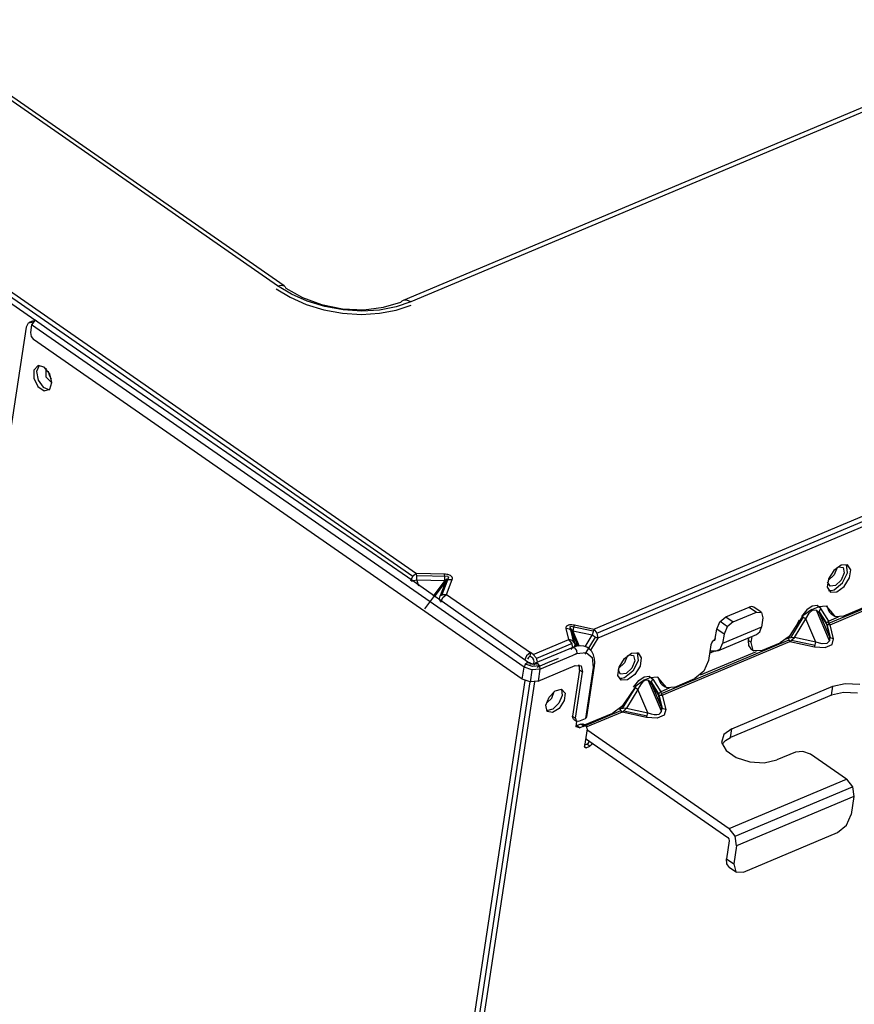
# Model space of a CAD drawing. Extents: x 7 to 403, y 181 to 474.
# Drawn here: x 335 to 345, y 421 to 432 of the extents above; entities that cross this region are included whole.
import ezdxf

# ---------------------------------------------------------------- set-up
doc = ezdxf.new("R2010")
doc.units = 0
doc.header["$MEASUREMENT"] = 0
doc.layers.add('5', color=7, linetype='Continuous', lineweight=0)

msp = doc.modelspace()

# ---------------------------------------------------------------- linework, layer by layer
at = {"layer": '5', "color": 18, "lineweight": 25, "true_color": 0x000000}
for p, q in [((338.129, 429.319), (297.477, 457.566)), ((338.206, 429.318), (297.554, 457.565)), ((354.743, 435.528), (339.571, 429.15)), ((354.831, 435.511), (339.66, 429.134)), ((330.773, 432.236), (339.725, 426.015)), ((335.341, 428.924), (330.705, 432.145)), ((339.683, 425.98), (330.731, 432.201)), ((338.113, 429.285), (338.275, 429.188)), ((338.129, 429.319), (338.172, 429.328)), ((338.289, 429.223), (338.129, 429.319)), ((338.172, 429.328), (338.206, 429.318)), ((338.206, 429.318), (338.218, 429.307)), ((338.218, 429.307), (338.226, 429.293)), ((338.226, 429.293), (338.415, 429.186)), ((338.275, 429.188), (338.46, 429.106)), ((338.471, 429.142), (338.289, 429.223)), ((338.415, 429.186), (338.636, 429.103)), ((339.571, 429.15), (339.558, 429.143)), ((339.614, 429.154), (339.571, 429.15)), ((339.66, 429.134), (339.614, 429.154)), ((338.46, 429.106), (338.663, 429.043)), ((338.672, 429.081), (338.471, 429.142)), ((338.636, 429.103), (338.877, 429.053)), ((338.663, 429.043), (338.877, 429.004)), ((338.884, 429.043), (338.672, 429.081)), ((338.877, 429.053), (339.121, 429.044)), ((339.097, 429.029), (338.884, 429.043)), ((339.302, 429.041), (339.097, 429.029)), ((339.121, 429.044), (339.348, 429.072)), ((339.301, 429.003), (339.493, 429.04)), ((339.491, 429.077), (339.302, 429.041)), ((339.348, 429.072), (339.547, 429.133)), ((339.66, 429.134), (339.491, 429.077)), ((339.493, 429.04), (339.664, 429.097)), ((339.558, 429.143), (339.547, 429.133)), ((335.345, 428.926), (335.303, 428.87)), ((335.375, 428.9), (335.345, 428.926)), ((338.877, 429.004), (339.094, 428.991)), ((339.094, 428.991), (339.301, 429.003)), ((335.239, 428.842), (335.057, 427.635)), ((335.265, 428.891), (335.239, 428.842)), ((335.314, 428.898), (335.265, 428.891)), ((335.311, 428.912), (335.276, 428.897)), ((335.303, 428.87), (335.29, 428.783)), ((340.963, 424.938), (335.303, 428.87)), ((335.311, 428.912), (335.32, 428.915)), ((335.32, 428.915), (335.329, 428.916)), ((335.453, 428.846), (335.375, 428.9)), ((335.531, 428.791), (335.453, 428.846)), ((335.29, 428.783), (335.297, 428.738)), ((335.297, 428.738), (335.325, 428.703)), ((340.942, 424.8), (335.325, 428.703)), ((336.206, 428.324), (335.531, 428.791)), ((335.377, 428.402), (335.33, 428.351)), ((335.389, 428.404), (335.359, 428.333)), ((335.449, 428.385), (335.377, 428.402)), ((335.513, 428.308), (335.449, 428.385)), ((335.466, 428.371), (335.467, 428.273)), ((335.33, 428.351), (335.329, 428.257)), ((335.329, 428.257), (335.376, 428.162)), ((335.359, 428.333), (335.377, 428.235)), ((335.467, 428.273), (335.537, 428.203)), ((335.507, 428.29), (335.496, 428.337)), ((335.533, 428.248), (335.507, 428.29)), ((335.537, 428.208), (335.513, 428.308)), ((336.88, 427.859), (336.206, 428.324)), ((335.376, 428.162), (335.448, 428.112)), ((335.377, 428.235), (335.435, 428.153)), ((335.435, 428.153), (335.507, 428.125)), ((335.512, 428.13), (335.537, 428.208)), ((335.448, 428.112), (335.512, 428.13)), ((337.548, 427.399), (336.88, 427.859)), ((338.214, 426.941), (337.548, 427.399)), ((338.685, 426.617), (338.214, 426.941)), ((341.764, 425.374), (345.163, 426.803)), ((341.8, 425.328), (345.198, 426.757)), ((345.207, 426.699), (341.809, 425.27)), ((339.155, 426.293), (338.685, 426.617)), ((339.622, 425.97), (339.155, 426.293)), ((344.605, 426.11), (344.522, 426.048)), ((344.679, 426.114), (344.605, 426.11)), ((344.679, 426.023), (344.668, 426.118)), ((344.716, 426.058), (344.679, 426.114)), ((339.725, 426.015), (339.681, 425.979)), ((340.047, 426.007), (339.725, 426.015)), ((339.729, 425.984), (339.725, 426.015)), ((340.085, 425.98), (339.729, 425.989)), ((339.73, 425.943), (339.729, 425.984)), ((340.051, 425.976), (340.047, 426.007)), ((340.061, 426.006), (340.047, 426.007)), ((340.076, 426.004), (340.061, 426.006)), ((340.087, 426.002), (340.076, 426.004)), ((340.098, 425.998), (340.087, 426.002)), ((340.107, 425.995), (340.098, 425.998)), ((340.116, 425.99), (340.107, 425.995)), ((340.125, 425.984), (340.116, 425.99)), ((340.131, 425.977), (340.125, 425.984)), ((344.524, 425.997), (344.456, 425.935)), ((344.522, 426.048), (344.462, 425.951)), ((344.559, 426.083), (344.524, 425.997)), ((344.572, 426.092), (344.628, 426.084)), ((344.642, 426.021), (344.607, 425.938)), ((344.621, 425.905), (344.679, 426.023)), ((344.628, 426.084), (344.642, 426.021)), ((344.702, 425.963), (344.716, 426.058)), ((340.086, 425.645), (339.622, 425.97)), ((339.681, 425.979), (339.657, 425.925)), ((339.667, 425.926), (339.697, 425.933)), ((339.697, 425.933), (339.73, 425.943)), ((339.753, 425.867), (339.73, 425.943)), ((339.73, 425.943), (340.052, 425.935)), ((339.822, 425.607), (340.075, 425.946)), ((340.052, 425.935), (339.916, 425.753)), ((340.064, 425.926), (339.928, 425.745)), ((340.064, 425.926), (340, 425.756)), ((340.022, 425.771), (340.098, 425.971)), ((340.052, 425.935), (340.051, 425.976)), ((340.052, 425.935), (340.076, 425.951)), ((340.076, 425.951), (340.064, 425.926)), ((340.064, 425.926), (340.096, 425.945)), ((340.072, 425.774), (340.136, 425.945)), ((340.085, 425.98), (340.098, 425.971)), ((340.096, 425.945), (340.136, 425.945)), ((340.136, 425.97), (340.131, 425.977)), ((340.138, 425.962), (340.136, 425.97)), ((340.136, 425.945), (340.138, 425.954)), ((340.138, 425.954), (340.138, 425.962)), ((344.462, 425.951), (344.447, 425.856)), ((344.479, 425.869), (344.451, 425.919)), ((344.541, 425.877), (344.479, 425.869)), ((344.525, 425.827), (344.621, 425.905)), ((344.607, 425.938), (344.541, 425.877)), ((344.641, 425.866), (344.702, 425.963)), ((340, 425.756), (340.032, 425.774)), ((340.028, 425.738), (340.072, 425.774)), ((340.032, 425.774), (340.072, 425.774)), ((340.072, 425.774), (341.035, 425.105)), ((344.447, 425.856), (344.484, 425.8)), ((344.461, 425.82), (344.491, 425.818)), ((344.484, 425.8), (344.558, 425.804)), ((344.491, 425.818), (344.525, 425.827)), ((344.558, 425.804), (344.641, 425.866)), ((339.992, 425.727), (340, 425.756)), ((339.999, 425.695), (339.992, 425.727)), ((340.004, 425.683), (340.028, 425.738)), ((340.546, 425.32), (340.086, 425.645)), ((344.329, 425.645), (344.273, 425.639)), ((344.372, 425.612), (344.329, 425.645)), ((344.958, 425.661), (344.635, 425.525)), ((343.281, 425.515), (343.548, 425.628)), ((343.365, 425.457), (343.632, 425.569)), ((343.579, 425.635), (343.548, 425.628)), ((343.548, 425.628), (343.632, 425.569)), ((343.603, 425.627), (343.579, 425.635)), ((343.687, 425.569), (343.603, 425.627)), ((343.632, 425.569), (343.691, 425.566)), ((343.691, 425.566), (343.706, 425.505)), ((344.21, 425.595), (344.151, 425.519)), ((344.268, 425.601), (344.166, 425.526)), ((344.2, 425.492), (344.237, 425.558)), ((344.273, 425.639), (344.21, 425.595)), ((344.237, 425.558), (344.279, 425.595)), ((344.268, 425.601), (344.345, 425.633)), ((344.279, 425.595), (344.322, 425.594)), ((344.322, 425.594), (344.357, 425.558)), ((344.473, 425.242), (344.323, 425.594)), ((344.438, 425.64), (344.345, 425.633)), ((344.355, 425.574), (344.439, 425.442)), ((344.357, 425.585), (344.372, 425.612)), ((344.357, 425.558), (344.357, 425.585)), ((344.472, 425.291), (344.357, 425.558)), ((344.357, 425.558), (344.436, 425.432)), ((344.463, 425.467), (344.372, 425.612)), ((344.437, 425.641), (344.448, 425.623)), ((344.49, 425.579), (344.438, 425.64)), ((344.448, 425.623), (344.456, 425.602)), ((344.49, 425.579), (344.456, 425.602)), ((344.456, 425.602), (344.47, 425.572)), ((344.466, 425.444), (344.897, 425.625)), ((344.47, 425.572), (344.491, 425.55)), ((344.48, 425.426), (344.911, 425.608)), ((344.542, 425.517), (344.49, 425.579)), ((344.491, 425.55), (344.525, 425.526)), ((341.455, 425.413), (341.462, 425.418)), ((341.462, 425.418), (341.471, 425.423)), ((341.471, 425.423), (341.48, 425.425)), ((341.48, 425.425), (341.49, 425.427)), ((341.49, 425.427), (341.501, 425.427)), ((341.501, 425.427), (341.513, 425.427)), ((341.513, 425.427), (341.527, 425.425)), ((341.527, 425.425), (341.541, 425.423)), ((341.541, 425.423), (341.532, 425.393)), ((341.541, 425.423), (341.764, 425.374)), ((343.176, 425.376), (343.213, 425.459)), ((343.213, 425.459), (343.281, 425.515)), ((343.299, 425.403), (343.215, 425.462)), ((343.281, 425.515), (343.365, 425.457)), ((343.365, 425.457), (343.297, 425.401)), ((343.706, 425.505), (343.69, 425.396)), ((344.026, 425.275), (344.169, 425.51)), ((344.069, 425.278), (344.2, 425.492)), ((344.166, 425.526), (344.086, 425.409)), ((344.125, 425.477), (344.096, 425.428)), ((344.177, 425.506), (344.157, 425.516)), ((344.2, 425.492), (344.177, 425.506)), ((344.314, 425.224), (344.2, 425.492)), ((344.436, 425.432), (344.438, 425.44)), ((344.436, 425.432), (344.472, 425.291)), ((344.443, 425.428), (344.436, 425.432)), ((344.438, 425.44), (344.443, 425.448)), ((344.443, 425.448), (344.447, 425.453)), ((344.453, 425.425), (344.443, 425.428)), ((344.482, 425.278), (344.445, 425.427)), ((344.447, 425.453), (344.452, 425.458)), ((344.452, 425.458), (344.457, 425.462)), ((344.459, 425.425), (344.453, 425.425)), ((344.457, 425.462), (344.463, 425.467)), ((344.466, 425.425), (344.459, 425.425)), ((344.57, 425.512), (344.463, 425.467)), ((344.466, 425.444), (344.463, 425.467)), ((344.48, 425.426), (344.466, 425.444)), ((344.473, 425.425), (344.466, 425.425)), ((344.48, 425.426), (344.473, 425.425)), ((344.52, 425.264), (344.48, 425.426)), ((344.635, 425.525), (344.542, 425.517)), ((341.005, 424.994), (340.546, 425.32)), ((341.445, 425.392), (341.447, 425.401)), ((341.446, 425.383), (341.445, 425.392)), ((341.478, 425.254), (341.446, 425.383)), ((341.484, 425.373), (341.446, 425.383)), ((341.447, 425.401), (341.45, 425.407)), ((341.45, 425.407), (341.455, 425.413)), ((341.51, 425.348), (341.484, 425.373)), ((341.487, 425.4), (341.501, 425.406)), ((341.487, 425.4), (341.528, 425.236)), ((341.756, 425.35), (341.501, 425.406)), ((341.503, 425.374), (341.502, 425.373)), ((341.502, 425.373), (341.502, 425.372)), ((341.502, 425.372), (341.503, 425.37)), ((341.504, 425.375), (341.503, 425.375)), ((341.503, 425.375), (341.503, 425.375)), ((341.503, 425.375), (341.503, 425.375)), ((341.503, 425.375), (341.503, 425.375)), ((341.503, 425.375), (341.503, 425.374)), ((341.503, 425.374), (341.503, 425.374)), ((341.503, 425.37), (341.504, 425.363)), ((341.505, 425.375), (341.504, 425.375)), ((341.504, 425.375), (341.504, 425.375)), ((341.504, 425.375), (341.504, 425.375)), ((341.504, 425.363), (341.507, 425.356)), ((341.506, 425.374), (341.505, 425.375)), ((341.507, 425.373), (341.506, 425.374)), ((341.515, 425.364), (341.507, 425.373)), ((341.507, 425.356), (341.508, 425.352)), ((341.508, 425.352), (341.51, 425.348)), ((341.51, 425.348), (341.542, 425.219)), ((341.51, 425.348), (341.582, 425.178)), ((341.522, 425.353), (341.515, 425.364)), ((341.532, 425.393), (341.522, 425.353)), ((341.522, 425.353), (341.596, 425.181)), ((341.745, 425.305), (341.522, 425.353)), ((341.664, 425.172), (341.745, 425.305)), ((341.755, 425.345), (341.745, 425.305)), ((341.781, 425.284), (341.745, 425.305)), ((341.764, 425.374), (341.755, 425.345)), ((341.764, 425.374), (341.8, 425.328)), ((341.8, 425.328), (341.809, 425.27)), ((343.16, 425.267), (343.176, 425.376)), ((343.26, 425.317), (343.176, 425.376)), ((343.189, 425.126), (343.635, 425.313)), ((343.69, 425.396), (343.244, 425.209)), ((343.26, 425.317), (343.244, 425.209)), ((343.297, 425.401), (343.26, 425.317)), ((343.635, 425.313), (343.671, 425.344)), ((343.671, 425.344), (343.69, 425.396)), ((344.025, 425.312), (344.001, 425.272)), ((344.086, 425.409), (344.007, 425.292)), ((341.068, 425.082), (341.478, 425.254)), ((341.514, 425.208), (341.104, 425.036)), ((341.511, 425.215), (341.478, 425.254)), ((341.517, 425.244), (341.478, 425.254)), ((341.524, 425.164), (341.511, 425.215)), ((341.542, 425.219), (341.517, 425.244)), ((341.544, 425.192), (341.533, 425.163)), ((341.542, 425.219), (341.569, 425.175)), ((341.542, 425.219), (341.544, 425.192)), ((341.666, 425.087), (341.785, 425.282)), ((341.809, 425.27), (341.725, 425.132)), ((341.809, 425.27), (341.781, 425.284)), ((344.004, 425.25), (342.536, 424.633)), ((342.55, 424.615), (344.018, 425.232)), ((343.11, 425.195), (343.083, 425.016)), ((343.125, 425.228), (343.11, 425.195)), ((343.152, 425.251), (343.125, 425.228)), ((343.151, 425.246), (343.133, 425.238)), ((343.15, 425.245), (343.134, 425.239)), ((343.16, 425.267), (343.151, 425.246)), ((343.155, 425.252), (343.152, 425.251)), ((343.215, 425.144), (343.244, 425.209)), ((343.533, 425.264), (343.526, 425.267)), ((343.542, 425.265), (343.533, 425.264)), ((343.534, 425.271), (343.542, 425.265)), ((343.544, 425.275), (343.539, 425.245)), ((343.573, 425.222), (343.539, 425.245)), ((343.539, 425.245), (343.542, 425.187)), ((343.542, 425.265), (343.542, 425.265)), ((343.573, 425.222), (343.583, 425.291)), ((343.596, 425.13), (343.573, 425.222)), ((343.684, 425.125), (343.904, 425.218)), ((344.007, 425.292), (343.904, 425.218)), ((344.001, 425.272), (343.974, 425.261)), ((344.031, 425.275), (344.001, 425.272)), ((344.001, 425.272), (344.004, 425.25)), ((344.004, 425.25), (344.018, 425.232)), ((344.018, 425.232), (344.041, 425.252)), ((344.018, 425.232), (344.3, 425.171)), ((344.069, 425.278), (344.031, 425.275)), ((344.037, 425.248), (344.306, 425.19)), ((344.041, 425.252), (344.069, 425.278)), ((344.314, 425.224), (344.069, 425.278)), ((344.3, 425.171), (344.307, 425.194)), ((344.307, 425.194), (344.314, 425.224)), ((344.388, 425.205), (344.314, 425.224)), ((344.443, 425.211), (344.388, 425.205)), ((344.423, 425.163), (344.504, 425.197)), ((344.473, 425.241), (344.443, 425.211)), ((344.491, 425.271), (344.472, 425.291)), ((344.472, 425.291), (344.473, 425.241)), ((344.52, 425.264), (344.491, 425.271)), ((344.504, 425.197), (344.52, 425.264)), ((341.035, 425.105), (340.991, 425.069)), ((341.035, 425.105), (341.029, 425.065)), ((341.068, 425.082), (341.035, 425.105)), ((341.068, 425.082), (341.1, 425.044)), ((341.522, 425.165), (341.089, 424.983)), ((341.503, 425.141), (341.517, 425.163)), ((341.564, 425.179), (341.517, 425.164)), ((341.517, 425.163), (341.543, 425.159)), ((341.548, 425.085), (341.526, 425.076)), ((341.543, 425.159), (341.565, 425.13)), ((341.57, 425.094), (341.548, 425.085)), ((341.608, 425.184), (341.564, 425.179)), ((341.565, 425.13), (341.57, 425.094)), ((341.57, 425.094), (341.677, 425.107)), ((341.648, 425.18), (341.608, 425.184)), ((341.685, 425.167), (341.648, 425.18)), ((341.677, 425.107), (341.744, 425.048)), ((341.716, 425.146), (341.685, 425.167)), ((341.741, 425.118), (341.716, 425.146)), ((341.761, 425.079), (341.741, 425.118)), ((341.771, 425.035), (341.761, 425.079)), ((342.115, 425.036), (342.198, 425.099)), ((342.165, 425.081), (342.221, 425.072)), ((342.198, 425.099), (342.272, 425.102)), ((342.261, 425.106), (342.272, 425.011)), ((342.272, 425.102), (342.309, 425.046)), ((343.628, 425.116), (342.986, 424.846)), ((343.095, 425.098), (343.148, 425.12)), ((343.098, 425.119), (343.101, 425.119)), ((343.101, 425.119), (343.105, 425.12)), ((343.161, 425.12), (343.105, 425.12)), ((343.161, 425.12), (343.215, 425.144)), ((343.542, 425.187), (343.567, 425.149)), ((343.567, 425.149), (343.601, 425.126)), ((343.684, 425.125), (343.596, 425.13)), ((344.3, 425.171), (344.423, 425.163)), ((340.976, 424.969), (340.963, 424.938)), ((340.991, 425.069), (340.967, 425.015)), ((341.001, 424.992), (340.976, 424.969)), ((341.058, 424.947), (340.979, 424.972)), ((341.001, 424.992), (341.003, 424.993)), ((341.012, 425.05), (341.002, 425.03)), ((341.003, 424.993), (341.004, 424.994)), ((341.004, 424.993), (341.06, 424.974)), ((341.06, 424.974), (341.005, 424.994)), ((341.005, 424.993), (341.028, 424.992)), ((341.029, 425.065), (341.012, 425.05)), ((341.028, 424.992), (341.034, 424.968)), ((341.062, 425.041), (341.029, 425.065)), ((341.06, 424.974), (341.117, 424.98)), ((341.117, 424.98), (341.06, 424.974)), ((341.076, 425.023), (341.062, 425.041)), ((341.079, 425.001), (341.076, 425.023)), ((341.076, 424.981), (341.079, 425.001)), ((341.077, 424.962), (341.091, 424.983)), ((341.091, 424.983), (341.115, 424.981)), ((341.098, 424.974), (341.115, 424.981)), ((341.1, 425.044), (341.114, 424.994)), ((341.111, 424.939), (341.235, 424.991)), ((341.115, 424.981), (341.116, 424.981)), ((341.116, 424.981), (341.117, 424.98)), ((341.117, 424.98), (341.119, 424.979)), ((341.119, 424.979), (341.12, 424.978)), ((341.12, 424.978), (341.14, 424.95)), ((341.145, 424.915), (341.526, 425.076)), ((341.235, 424.991), (341.358, 425.043)), ((341.526, 425.076), (341.526, 425.076)), ((341.744, 425.048), (341.755, 424.933)), ((341.77, 424.949), (341.774, 424.993)), ((341.774, 424.993), (341.771, 425.035)), ((342.117, 424.986), (342.049, 424.923)), ((342.055, 424.939), (342.115, 425.036)), ((342.152, 425.071), (342.117, 424.986)), ((342.235, 425.009), (342.2, 424.926)), ((342.272, 425.011), (342.214, 424.893)), ((342.221, 425.072), (342.235, 425.009)), ((342.309, 425.046), (342.295, 424.951)), ((343.083, 425.016), (343.027, 424.891)), ((340.942, 424.8), (340.963, 424.937)), ((341.053, 424.906), (340.963, 424.938)), ((341.035, 424.767), (341.056, 424.905)), ((341.145, 424.915), (341.053, 424.906)), ((341.139, 424.952), (341.058, 424.947)), ((341.124, 424.777), (341.55, 424.956)), ((341.145, 424.915), (341.124, 424.777)), ((341.14, 424.95), (341.145, 424.915)), ((341.55, 424.956), (341.617, 424.952)), ((341.554, 424.351), (341.634, 424.882)), ((341.6, 424.905), (341.562, 424.65)), ((341.601, 424.938), (341.593, 424.963)), ((341.6, 424.905), (341.601, 424.938)), ((341.634, 424.882), (341.6, 424.905)), ((341.617, 424.952), (341.634, 424.882)), ((341.755, 424.933), (341.667, 424.35)), ((341.682, 424.366), (341.77, 424.949)), ((341.765, 424.94), (341.755, 424.933)), ((341.77, 424.949), (341.765, 424.94)), ((342.04, 424.844), (342.055, 424.939)), ((342.072, 424.858), (342.044, 424.907)), ((342.134, 424.865), (342.072, 424.858)), ((342.214, 424.893), (342.118, 424.815)), ((342.2, 424.926), (342.134, 424.865)), ((342.234, 424.854), (342.151, 424.792)), ((342.295, 424.951), (342.234, 424.854)), ((343.027, 424.891), (342.926, 424.806)), ((339.188, 412.587), (341.031, 424.768)), ((339.243, 412.593), (341.085, 424.768)), ((339.283, 413.613), (340.973, 424.783)), ((341.032, 424.768), (340.942, 424.8)), ((341.124, 424.778), (341.032, 424.768)), ((342.077, 424.788), (342.04, 424.844)), ((342.084, 424.806), (342.054, 424.808)), ((342.151, 424.792), (342.077, 424.788)), ((342.118, 424.815), (342.084, 424.806)), ((342.221, 424.707), (342.28, 424.783)), ((342.348, 424.793), (342.246, 424.719)), ((342.28, 424.783), (342.342, 424.828)), ((342.308, 424.748), (342.287, 424.716)), ((342.327, 424.769), (342.308, 424.748)), ((342.349, 424.783), (342.327, 424.769)), ((342.342, 424.828), (342.399, 424.834)), ((342.348, 424.793), (342.405, 424.817)), ((342.371, 424.788), (342.349, 424.783)), ((342.391, 424.783), (342.371, 424.788)), ((342.411, 424.768), (342.391, 424.783)), ((342.543, 424.431), (342.393, 424.782)), ((342.399, 424.834), (342.442, 424.8)), ((342.498, 424.825), (342.405, 424.817)), ((342.427, 424.747), (342.411, 424.768)), ((342.425, 424.763), (342.509, 424.63)), ((342.427, 424.774), (342.442, 424.8)), ((342.427, 424.747), (342.427, 424.774)), ((342.542, 424.479), (342.427, 424.747)), ((342.506, 424.621), (342.427, 424.747)), ((342.442, 424.8), (342.533, 424.655)), ((342.497, 424.825), (342.508, 424.808)), ((342.55, 424.763), (342.498, 424.825)), ((342.508, 424.808), (342.516, 424.787)), ((342.516, 424.787), (342.55, 424.763)), ((342.516, 424.787), (342.53, 424.756)), ((342.53, 424.756), (342.551, 424.734)), ((342.602, 424.702), (342.55, 424.763)), ((342.695, 424.709), (342.926, 424.806)), ((344.509, 424.718), (344.654, 424.751)), ((344.654, 424.751), (344.821, 424.741)), ((341.249, 424.593), (341.32, 424.666)), ((341.283, 424.583), (341.308, 424.657)), ((341.32, 424.666), (341.394, 424.685)), ((341.392, 424.685), (341.4, 424.613)), ((341.394, 424.685), (341.434, 424.64)), ((341.434, 424.64), (341.423, 424.554)), ((341.562, 424.65), (341.52, 424.374)), ((341.562, 424.65), (341.562, 424.65)), ((342.095, 424.463), (342.239, 424.698)), ((342.27, 424.681), (342.139, 424.466)), ((342.246, 424.719), (342.166, 424.602)), ((342.249, 424.693), (342.231, 424.703)), ((342.27, 424.681), (342.249, 424.693)), ((342.287, 424.716), (342.27, 424.681)), ((342.384, 424.413), (342.27, 424.681)), ((342.506, 424.621), (342.508, 424.629)), ((342.508, 424.629), (342.513, 424.637)), ((342.513, 424.637), (342.517, 424.642)), ((342.517, 424.642), (342.522, 424.647)), ((342.522, 424.647), (342.527, 424.651)), ((342.527, 424.651), (342.533, 424.655)), ((342.63, 424.696), (342.533, 424.655)), ((342.533, 424.655), (342.536, 424.633)), ((342.536, 424.633), (342.55, 424.615)), ((342.551, 424.734), (342.585, 424.711)), ((342.695, 424.709), (342.602, 424.702)), ((343.35, 424.231), (344.509, 424.718)), ((344.494, 424.616), (344.509, 424.718)), ((344.632, 424.648), (344.494, 424.616)), ((344.793, 424.641), (344.632, 424.648)), ((341.212, 424.5), (341.249, 424.593)), ((341.218, 424.528), (341.22, 424.529)), ((341.22, 424.529), (341.223, 424.53)), ((341.223, 424.53), (341.283, 424.583)), ((341.361, 424.524), (341.291, 424.456)), ((341.4, 424.613), (341.361, 424.524)), ((341.423, 424.554), (341.365, 424.465)), ((342.166, 424.602), (342.087, 424.485)), ((342.542, 424.479), (342.506, 424.621)), ((342.513, 424.617), (342.506, 424.621)), ((342.523, 424.614), (342.513, 424.617)), ((342.552, 424.466), (342.515, 424.616)), ((342.529, 424.613), (342.523, 424.614)), ((342.536, 424.613), (342.529, 424.613)), ((342.543, 424.614), (342.536, 424.613)), ((342.55, 424.615), (342.543, 424.614)), ((342.55, 424.615), (342.59, 424.452)), ((344.494, 424.616), (343.335, 424.129)), ((341.227, 424.43), (341.212, 424.5)), ((341.291, 424.456), (341.221, 424.438)), ((341.288, 424.417), (341.227, 424.43)), ((341.365, 424.465), (341.288, 424.417)), ((341.643, 424.257), (342.074, 424.439)), ((341.658, 424.274), (341.984, 424.411)), ((342.088, 424.421), (341.684, 424.251)), ((342.087, 424.485), (341.984, 424.411)), ((342.054, 424.454), (342.071, 424.461)), ((342.071, 424.461), (342.082, 424.48)), ((342.101, 424.464), (342.071, 424.461)), ((342.074, 424.439), (342.071, 424.461)), ((342.088, 424.421), (342.074, 424.439)), ((342.088, 424.421), (342.111, 424.441)), ((342.37, 424.36), (342.088, 424.421)), ((342.139, 424.466), (342.101, 424.464)), ((342.107, 424.437), (342.376, 424.379)), ((342.111, 424.441), (342.139, 424.466)), ((342.139, 424.466), (342.384, 424.413)), ((342.377, 424.383), (342.384, 424.413)), ((342.384, 424.413), (342.422, 424.401)), ((342.422, 424.401), (342.459, 424.394)), ((342.488, 424.393), (342.513, 424.399)), ((342.513, 424.399), (342.532, 424.412)), ((342.532, 424.412), (342.542, 424.429)), ((342.561, 424.46), (342.542, 424.479)), ((342.545, 424.453), (342.542, 424.479)), ((342.542, 424.429), (342.545, 424.453)), ((342.59, 424.452), (342.561, 424.46)), ((342.59, 424.452), (342.574, 424.386)), ((341.52, 424.374), (341.554, 424.351)), ((341.521, 424.355), (341.52, 424.374)), ((341.53, 424.342), (341.521, 424.355)), ((341.53, 424.342), (341.563, 424.319)), ((341.554, 424.351), (341.562, 424.32)), ((341.561, 424.253), (341.57, 424.316)), ((341.562, 424.32), (341.591, 424.318)), ((341.591, 424.318), (341.667, 424.35)), ((341.615, 424.284), (341.631, 424.288)), ((341.631, 424.288), (341.643, 424.284)), ((341.667, 424.35), (341.677, 424.357)), ((341.677, 424.357), (341.682, 424.366)), ((342.37, 424.36), (342.377, 424.383)), ((342.493, 424.352), (342.37, 424.36)), ((342.459, 424.394), (342.488, 424.393)), ((342.574, 424.386), (342.493, 424.352)), ((341.559, 424.262), (341.565, 424.263)), ((341.605, 424.242), (341.561, 424.253)), ((341.565, 424.263), (341.571, 424.266)), ((341.615, 424.284), (341.571, 424.266)), ((341.571, 424.266), (341.605, 424.242)), ((341.649, 424.261), (341.605, 424.242)), ((341.649, 424.261), (341.615, 424.284)), ((341.677, 424.261), (341.643, 424.284)), ((341.678, 424.259), (341.649, 424.261)), ((341.686, 424.229), (341.656, 424.029)), ((341.686, 424.229), (341.678, 424.259)), ((341.685, 424.22), (343.319, 423.085)), ((343.35, 424.231), (343.257, 424.164)), ((343.335, 424.129), (343.35, 424.231)), ((341.669, 424.118), (343.303, 422.983)), ((341.685, 424.055), (341.702, 424.069)), ((341.702, 424.069), (341.711, 424.089)), ((341.745, 424.066), (341.735, 424.045)), ((343.257, 424.164), (343.233, 424.074)), ((343.233, 424.074), (343.284, 423.979)), ((343.237, 424.055), (343.277, 424.097)), ((343.277, 424.097), (343.335, 424.129)), ((341.66, 424.014), (341.656, 424.029)), ((341.656, 424.026), (341.674, 424.013)), ((341.658, 424.044), (341.685, 424.055)), ((341.674, 424.013), (341.66, 424.014)), ((341.674, 424.013), (341.719, 424.032)), ((341.719, 424.032), (341.685, 424.055)), ((341.735, 424.045), (341.719, 424.032)), ((343.284, 423.979), (343.399, 423.899)), ((344.08, 423.961), (343.868, 423.872)), ((344.167, 423.97), (344.08, 423.961)), ((344.253, 423.94), (344.167, 423.97)), ((343.399, 423.899), (343.556, 423.849)), ((343.556, 423.849), (343.723, 423.84)), ((343.723, 423.84), (343.868, 423.872)), ((344.667, 423.652), (344.253, 423.94)), ((343.319, 423.085), (344.667, 423.652)), ((344.667, 423.652), (344.736, 423.563)), ((343.387, 422.996), (344.736, 423.563)), ((344.736, 423.563), (344.753, 423.451)), ((344.753, 423.451), (343.405, 422.884)), ((344.753, 423.451), (344.722, 423.246)), ((344.667, 423.122), (344.722, 423.246)), ((343.388, 422.996), (343.319, 423.085)), ((344.565, 423.037), (344.667, 423.122)), ((343.321, 422.943), (343.29, 422.738)), ((343.303, 422.983), (343.317, 422.965)), ((343.317, 422.965), (343.321, 422.943)), ((343.405, 422.884), (343.388, 422.996)), ((343.484, 422.583), (344.565, 423.037)), ((343.405, 422.884), (343.374, 422.68)), ((343.29, 422.738), (343.374, 422.68)), ((343.292, 422.68), (343.29, 422.738)), ((343.318, 422.642), (343.292, 422.68)), ((343.318, 422.642), (343.402, 422.584)), ((343.374, 422.68), (343.397, 422.588)), ((343.397, 422.588), (343.484, 422.583))]:
    msp.add_line(p, q, dxfattribs=at)

doc.saveas('drawing.dxf')
